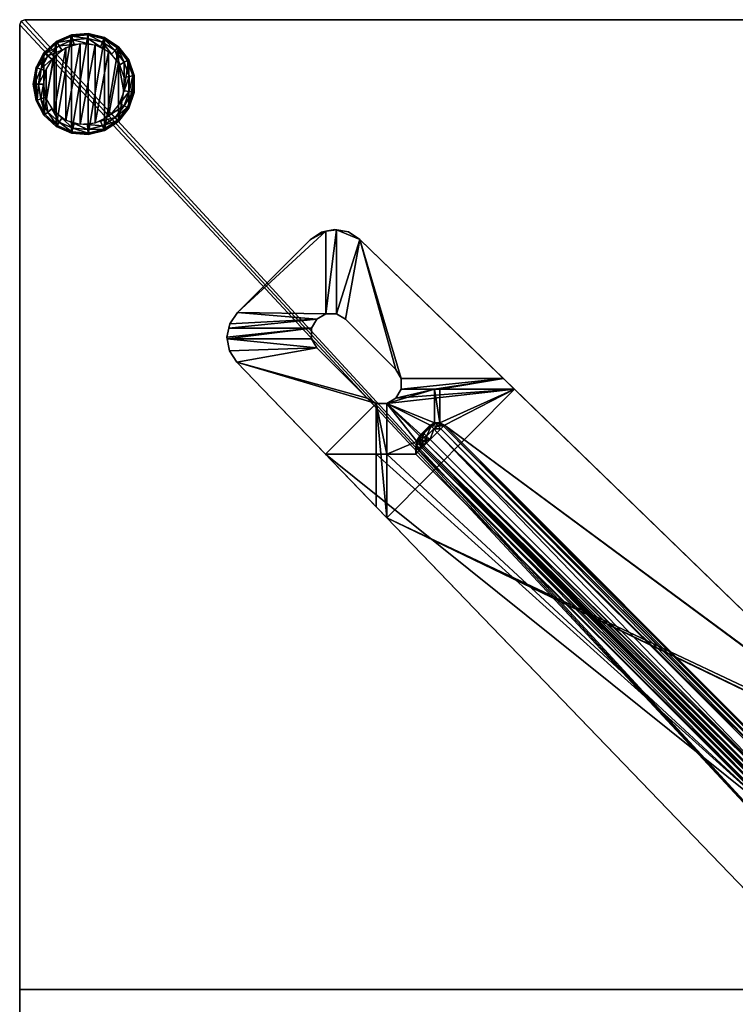
# Model space of a CAD drawing. Units: millimetres. Extents: x -198 to 198, y -198 to 198.
# Drawn here: x -198 to -58, y 5 to 198 of the extents above; entities that cross this region are included whole.
import ezdxf

# ---------------------------------------------------------------- set-up
doc = ezdxf.new("R2010")
doc.units = ezdxf.units.MM
doc.header["$MEASUREMENT"] = 0
doc.layers.add('Predefinito', color=7, linetype='Continuous')

msp = doc.modelspace()

# ---------------------------------------------------------------- meshes
at = {"layer": 'Predefinito'}
mesh = msp.add_polyface(dxfattribs=at)
corners = [(-198.5, 197.5, 2), (-198.5, 197.5, 8), (-198.207, 198.207, 2), (-198.207, 198.207, 8), (-197.5, 198.5, 2), (-197.5, 198.5, 8), (197.5, 198.5, 2), (-197.5, 198.5, 2), (-197.5, 198.5, 8), (-7.794, 9.773, 2), (-0.934, 198.5, 2), (-4.567, 11.636, 2), (-9.917, 7.485, 2), (-13.214, 7.485, 2), (-13.783, 9.61, 2), (-15.339, 11.165, 2), (-17.464, 198.5, 2), (-17.464, 11.735, 2), (-19.589, 11.165, 2), (-21.144, 9.61, 2), (-21.714, 7.485, 2), (-197.5, 198.5, 2), (-198.207, 198.207, 2), (-198.5, 197.5, 2), (-198.5, 7.485, 2), (-17.464, 11.735, 8), (-17.464, 198.5, 8), (-19.589, 11.165, 8), (-21.144, 9.61, 8), (-21.714, 7.485, 8), (-197.5, 198.5, 8), (-198.207, 198.207, 8), (-198.5, 197.5, 8), (-198.5, 7.485, 8), (0.679, 7.485, 8), (0.679, 198.5, 8), (-13.214, 7.485, 8), (-13.783, 9.61, 8), (-15.339, 11.165, 8), (-15, 35.458, 701), (0, 5, 701), (-9.156, 37.395, 701), (-10, -37.179, 686), (-11.018, 36.89, 686), (-10, 37.179, 686), (-10, 37.179, 696), (-10, 37.179, 686), (-15, 35.458, 696), (-15, 35.458, 686), (-3.078, 38.377, 701), (-3.368, 38.352, 696), (-9.156, 37.395, 701), (-9.156, 37.395, 696), (-15, 35.458, 701), (-2.324, 4.427, 696), (-10, 0.603, 696), (-10, 37.179, 696), (0, 5, 696), (-3.368, 38.352, 696), (0, 38.352, 696)]
mesh.append_faces([[corners[k] for k in face] for face in [(0, 1, 2, 2), (1, 3, 2, 2), (2, 3, 4, 4), (3, 5, 4, 4), (6, 7, 8, 8), (9, 10, 11, 11), (12, 10, 9, 9), (13, 10, 12, 12), (14, 10, 13, 13), (15, 10, 14, 14), (10, 15, 16, 16), (17, 16, 15, 15), (18, 16, 17, 17), (19, 16, 18, 18), (20, 16, 19, 19), (16, 20, 21, 21), (21, 20, 22, 22), (22, 20, 23, 23), (24, 23, 20, 20), (25, 26, 27, 27), (27, 26, 28, 28), (28, 26, 29, 29), (30, 29, 26, 26), (31, 29, 30, 30), (32, 29, 31, 31), (29, 32, 33, 33), (34, 35, 36, 36), (36, 35, 37, 37), (37, 35, 38, 38), (26, 38, 35, 35), (38, 26, 25, 25), (39, 40, 41, 41), (42, 43, 44, 44), (45, 46, 47, 47), (47, 46, 48, 48), (49, 50, 51, 51), (52, 51, 50, 50), (45, 51, 52, 52), (47, 51, 45, 45), (51, 47, 53, 53), (54, 55, 56, 56), (57, 54, 56, 56), (58, 59, 56, 56)]])
mesh = msp.add_polyface(dxfattribs=at)
corners = [(197.5, 198.5, 8), (197.5, 198.5, 2), (-197.5, 198.5, 8), (-4.567, 11.636, 2), (-0.934, 198.5, 2), (-0.934, 12.465, 2), (2.782, 12.187, 2), (0.679, 6.464, 8), (0.679, 7.485, 8), (-2.009, 6.182, 8), (3.25, 5.629, 8), (0.679, 198.5, 8), (-0.486, 6.482, 8), (-2.375, 6.051, 8), (-4.567, 11.636, 2), (-0.934, 12.465, 2), (1.446, 6.337, 8), (2.782, 12.187, 2), (3.25, 5.629, 8), (6.25, 10.825, 2), (4.765, 4.421, 8), (9.163, 8.502, 2), (4.964, 0.603, 701), (15, 0.603, 701), (4.115, 2.84, 701), (2.324, 4.427, 701), (3.078, 38.377, 701), (0, 5, 701), (9.156, 37.395, 701), (0, 38.377, 701), (-9.156, 37.395, 701), (-3.078, 38.377, 701), (3.078, 38.377, 696), (9.156, 37.395, 701), (3.368, 38.352, 696), (3.078, 38.377, 701), (-3.078, 38.377, 701), (-3.078, 38.377, 696), (-3.368, 38.352, 696), (4.115, 2.84, 696), (10, 0.603, 696), (4.964, 0.603, 696), (2.324, 4.427, 696), (10, 37.179, 696), (0, 5, 696), (3.368, 38.352, 696), (0, 38.352, 696), (-10, 37.179, 696), (0, 5, 696), (0, 5, 701), (-2.324, 4.427, 696), (-2.324, 4.427, 701), (-4.115, 2.84, 696), (-4.115, 2.84, 701), (4.675, -1.773, 701), (4.964, 0.603, 701), (4.964, 0.603, 696), (4.115, 2.84, 696), (4.115, 2.84, 701), (2.324, 4.427, 696), (2.324, 4.427, 701), (0, 5, 696), (0, 5, 701)]
mesh.append_faces([[corners[k] for k in face] for face in [(0, 1, 2, 2), (3, 4, 5, 5), (5, 4, 6, 6), (7, 8, 9, 9), (8, 10, 11, 11), (10, 8, 7, 7), (12, 13, 14, 14), (15, 12, 14, 14), (16, 12, 15, 15), (17, 16, 15, 15), (18, 16, 17, 17), (19, 18, 17, 17), (20, 18, 19, 19), (21, 20, 19, 19), (22, 23, 24, 24), (24, 23, 25, 25), (26, 27, 28, 28), (27, 26, 29, 29), (29, 30, 27, 27), (30, 29, 31, 31), (32, 33, 34, 34), (33, 32, 35, 35), (35, 32, 36, 36), (37, 36, 32, 32), (38, 36, 37, 37), (39, 40, 41, 41), (42, 40, 39, 39), (43, 40, 42, 42), (43, 42, 44, 44), (43, 44, 45, 45), (46, 45, 44, 44), (44, 47, 46, 46), (48, 49, 50, 50), (49, 51, 50, 50), (50, 51, 52, 52), (51, 53, 52, 52), (54, 55, 56, 56), (56, 55, 57, 57), (55, 58, 57, 57), (57, 58, 59, 59), (58, 60, 59, 59), (59, 60, 61, 61), (60, 62, 61, 61)]])
mesh = msp.add_polyface(dxfattribs=at)
corners = [(-197.5, -198.5, 2), (-197.5, -198.5, 8), (-198.207, -198.207, 2), (-198.207, -198.207, 8), (-198.5, -197.5, 2), (-198.5, -197.5, 8), (-198.5, 197.5, 2), (-198.5, -197.5, 2), (-198.5, -197.5, 8), (-4.567, -11.636, 2), (-0.934, -198.5, 2), (-7.794, -9.773, 2), (-10.328, -7.042, 2), (-11.945, -3.684, 2), (-12.5, 0, 2), (-17.464, 0, 2), (-17.464, -198.5, 2), (-19.589, 3.804, 2), (-21.144, 5.36, 2), (-21.714, 7.485, 2), (-197.5, -198.5, 2), (-198.207, -198.207, 2), (-198.5, 7.485, 2), (-198.5, -197.5, 2), (-6.5, 0, 8), (0.679, -198.5, 8), (-5.938, -2.644, 8), (-17.464, 0, 8), (-17.464, -198.5, 8), (-19.589, 3.804, 8), (-21.144, 5.36, 8), (-21.714, 7.485, 8), (-197.5, -198.5, 8), (-198.207, -198.207, 8), (-198.5, 7.485, 8), (-198.5, -197.5, 8), (-3.078, -38.377, 701), (-1.197, -38.377, 701), (-9.156, -37.395, 701), (-15, -35.458, 701), (-12.028, -36.573, 686), (-10, -37.179, 686), (-11.018, -36.89, 686), (-13.029, -36.229, 686), (-14.02, -35.857, 686), (-15, -35.458, 686), (-15, -35.458, 696), (-15, -35.458, 686), (-10, -37.179, 696), (-10, -37.179, 686), (-15, -35.458, 701), (-9.156, -37.395, 696), (-9.156, -37.395, 701), (-3.368, -38.352, 696), (-3.078, -38.377, 696), (-3.078, -38.377, 701), (-10, -37.179, 696), (-1.197, -38.352, 696), (-3.368, -38.352, 696)]
mesh.append_faces([[corners[k] for k in face] for face in [(0, 1, 2, 2), (1, 3, 2, 2), (2, 3, 4, 4), (3, 5, 4, 4), (6, 7, 8, 8), (9, 10, 11, 11), (11, 10, 12, 12), (12, 10, 13, 13), (13, 10, 14, 14), (14, 10, 15, 15), (16, 15, 10, 10), (17, 15, 16, 16), (17, 16, 18, 18), (18, 16, 19, 19), (20, 19, 16, 16), (21, 19, 20, 20), (19, 21, 22, 22), (23, 22, 21, 21), (24, 25, 26, 26), (27, 25, 24, 24), (25, 27, 28, 28), (28, 27, 29, 29), (30, 28, 29, 29), (31, 28, 30, 30), (28, 31, 32, 32), (32, 31, 33, 33), (34, 33, 31, 31), (33, 34, 35, 35), (36, 37, 38, 38), (38, 37, 39, 39), (40, 41, 42, 42), (43, 41, 40, 40), (44, 41, 43, 43), (45, 41, 44, 44), (46, 47, 48, 48), (48, 47, 49, 49), (48, 50, 46, 46), (51, 50, 48, 48), (50, 51, 52, 52), (53, 52, 51, 51), (54, 52, 53, 53), (52, 54, 55, 55), (56, 57, 58, 58)]])
mesh = msp.add_polyface(dxfattribs=at)
corners = [(-198.5, 197.5, 8), (-198.5, 197.5, 2), (-198.5, -197.5, 8), (-13.214, 7.485, 2), (-11.945, 3.684, 2), (-12.5, 0, 2), (-13.783, 5.36, 2), (-15.339, 3.804, 2), (-17.464, 3.235, 2), (-17.464, 0, 2), (-19.589, 3.804, 2), (-17.464, 3.235, 8), (-6.5, 0, 8), (-15.339, 3.804, 8), (-17.464, 0, 8), (-19.589, 3.804, 8), (-6.211, 1.916, 8), (-6.5, 0, 8), (-12.5, 0, 2), (-11.945, 3.684, 2), (-5.371, 3.662, 8), (-7.794, -9.773, 2), (-4.053, -5.082, 8), (-4.567, -11.636, 2), (-5.371, -3.662, 8), (-10.328, -7.042, 2), (-6.211, -1.916, 8), (-11.945, -3.684, 2), (-6.5, 0, 8), (-12.5, 0, 2), (-15.339, 3.804, 2), (-17.464, 3.235, 2), (-17.464, 3.235, 8), (-15, 35.458, 701), (-15, 35.458, 686), (-15, -35.458, 701), (-15, -35.458, 686), (-1.197, -4.855, 701), (-15, -35.458, 701), (-1.197, -38.377, 701), (-3.316, -3.743, 701), (-4.675, -1.773, 701), (-4.964, 0.603, 701), (-15, 0.603, 701), (-4.115, 2.84, 701), (-2.324, 4.427, 701), (-15, 35.458, 686), (-10, -37.179, 686), (-15, -35.458, 686), (-1.197, -4.855, 696), (-10, -37.179, 696), (-3.316, -3.743, 696), (-4.675, -1.773, 696), (-4.964, 0.603, 696), (-10, 0.603, 696), (-4.115, 2.84, 696), (-2.324, 4.427, 696), (-10, 37.179, 686), (-10, 37.179, 696), (-10, -37.179, 686), (-10, -37.179, 696), (-4.115, 2.84, 696), (-4.115, 2.84, 701), (-4.964, 0.603, 696), (-4.964, 0.603, 701), (-4.675, -1.773, 696), (-4.675, -1.773, 701), (-3.316, -3.743, 696)]
mesh.append_faces([[corners[k] for k in face] for face in [(0, 1, 2, 2), (3, 4, 5, 5), (6, 5, 7, 7), (7, 5, 8, 8), (9, 8, 5, 5), (10, 8, 9, 9), (11, 12, 13, 13), (12, 11, 14, 14), (14, 11, 15, 15), (16, 17, 18, 18), (19, 16, 18, 18), (20, 16, 19, 19), (21, 22, 23, 23), (24, 22, 21, 21), (25, 24, 21, 21), (26, 24, 25, 25), (27, 26, 25, 25), (28, 26, 27, 27), (29, 28, 27, 27), (30, 31, 32, 32), (33, 34, 35, 35), (34, 36, 35, 35), (37, 38, 39, 39), (40, 38, 37, 37), (41, 38, 40, 40), (42, 38, 41, 41), (38, 42, 43, 43), (44, 43, 42, 42), (45, 43, 44, 44), (46, 47, 48, 48), (49, 50, 51, 51), (51, 50, 52, 52), (52, 50, 53, 53), (54, 53, 50, 50), (53, 54, 55, 55), (55, 54, 56, 56), (57, 58, 59, 59), (58, 60, 59, 59), (61, 62, 63, 63), (62, 64, 63, 63), (63, 64, 65, 65), (64, 66, 65, 65), (65, 66, 67, 67)]])
mesh = msp.add_polyface(dxfattribs=at)
corners = [(198.5, -197.5, 2), (198.5, -197.5, 8), (198.207, -198.207, 2), (198.207, -198.207, 8), (197.5, -198.5, 2), (197.5, -198.5, 8), (-197.5, -198.5, 2), (197.5, -198.5, 2), (197.5, -198.5, 8), (198.5, 197.5, 8), (12.36, -1.863, 2), (198.5, 1.863, 2), (198.5, -1.863, 2), (198.207, -198.207, 2), (198.5, -197.5, 2), (197.5, -198.5, 2), (11.262, -5.424, 2), (9.163, -8.502, 2), (6.25, -10.825, 2), (2.782, -12.187, 2), (-0.934, -12.465, 2), (-0.934, -198.5, 2), (198.5, -1.351, 8), (198.5, 1.351, 8), (6.358, -1.351, 8), (198.5, -197.5, 8), (198.207, -198.207, 8), (197.5, -198.5, 8), (5.259, -3.821, 8), (3.25, -5.629, 8), (0.679, -6.464, 8), (0.679, -198.5, 8), (5.856, -2.82, 8), (6.427, -0.969, 8), (12.36, -1.863, 2), (11.262, -5.424, 2), (4.765, -4.421, 8), (9.163, -8.502, 2), (15, -35.458, 701), (15, -35.458, 686), (15, 35.458, 701), (15, -35.458, 701), (1.197, -38.377, 701), (9.156, -37.395, 701), (15, 0.603, 701), (4.675, -1.773, 701), (11.018, -36.89, 686), (10, -37.179, 686), (12.028, -36.573, 686), (13.029, -36.229, 686), (14.02, -35.857, 686), (15, -35.458, 686), (15, 35.458, 686), (10, 37.179, 686), (11.018, 36.89, 686), (10, -37.179, 696), (10, -37.179, 686), (15, -35.458, 696), (15, -35.458, 686), (9.156, -37.395, 701), (9.156, -37.395, 696), (15, -35.458, 701), (10, -37.179, 696), (4.675, -1.773, 696), (10, 0.603, 696)]
mesh.append_faces([[corners[k] for k in face] for face in [(0, 1, 2, 2), (1, 3, 2, 2), (2, 3, 4, 4), (3, 5, 4, 4), (6, 7, 8, 8), (1, 0, 9, 9), (10, 11, 12, 12), (13, 12, 14, 14), (15, 12, 13, 13), (12, 15, 10, 10), (10, 15, 16, 16), (16, 15, 17, 17), (17, 15, 18, 18), (18, 15, 19, 19), (19, 15, 20, 20), (21, 20, 15, 15), (22, 23, 24, 24), (25, 22, 26, 26), (26, 22, 27, 27), (24, 27, 22, 22), (28, 27, 24, 24), (29, 27, 28, 28), (30, 27, 29, 29), (27, 30, 31, 31), (32, 33, 34, 34), (35, 32, 34, 34), (36, 32, 35, 35), (37, 36, 35, 35), (38, 39, 40, 40), (41, 42, 43, 43), (44, 45, 41, 41), (46, 47, 48, 48), (48, 47, 49, 49), (49, 47, 50, 50), (50, 47, 51, 51), (51, 47, 52, 52), (53, 54, 47, 47), (55, 56, 57, 57), (57, 56, 58, 58), (55, 59, 60, 60), (57, 59, 55, 55), (59, 57, 61, 61), (62, 63, 64, 64)]])
mesh = msp.add_polyface(dxfattribs=at)
corners = [(-185.004, 175.864, 2), (-185.004, 195.796, 2), (-188.285, 176.136, 2), (-188.285, 195.524, 2), (-191.299, 177.458, 2), (-191.299, 194.202, 2), (-193.721, 179.688, 2), (-193.721, 191.972, 2), (-195.288, 182.583, 2), (-195.288, 189.077, 2), (-195.83, 185.83, 2), (-193.83, 185.83, -2), (-193.29, 188.72, -2), (-193.29, 182.94, -2), (-191.742, 191.219, -2), (-191.742, 180.44, -2), (-189.396, 192.991, -2), (-189.396, 178.669, -2), (-186.568, 193.796, -2), (-186.568, 177.864, -2), (-185.004, 175.864), (-185.004, 175.864, 2), (-188.285, 176.136), (-188.285, 176.136, 2), (-191.299, 177.458), (-191.299, 177.458, 2), (-193.721, 179.688), (-193.721, 179.688, 2), (-195.288, 182.583), (-195.288, 182.583, 2), (-195.83, 185.83), (-195.83, 185.83, 2), (-188.039, 177.105, -1.732), (-187.794, 178.075, -2), (-185.087, 176.861, -1.732), (-188.219, 176.396, -1), (-185.026, 176.131, -1), (-188.285, 176.136), (-185.004, 175.864), (-190.205, 179.133, -2), (-190.752, 178.295, -1.732), (-191.153, 177.683, -1), (-191.299, 177.458), (-192.143, 180.916, -2), (-192.932, 180.302, -1.732), (-193.51, 179.852, -1), (-193.721, 179.688), (-193.396, 183.232, -2), (-194.342, 182.908, -1.732), (-195.035, 182.67, -1), (-195.288, 182.583), (-193.83, 185.83, -2), (-194.83, 185.83, -1.732), (-195.562, 185.83, -1), (-195.83, 185.83)]
mesh.append_faces([[corners[k] for k in face] for face in [(0, 1, 2, 2), (2, 3, 4, 4), (4, 5, 6, 6), (6, 7, 8, 8), (8, 9, 10, 10), (11, 12, 13, 13), (13, 14, 15, 15), (15, 16, 17, 17), (17, 18, 19, 19), (20, 21, 22, 22), (21, 23, 22, 22), (22, 23, 24, 24), (23, 25, 24, 24), (24, 25, 26, 26), (25, 27, 26, 26), (26, 27, 28, 28), (27, 29, 28, 28), (28, 29, 30, 30), (29, 31, 30, 30), (32, 33, 34, 34), (35, 32, 36, 36), (37, 35, 38, 38), (39, 33, 32, 32), (40, 39, 32, 32), (40, 32, 35, 35), (41, 40, 35, 35), (41, 35, 37, 37), (42, 41, 37, 37), (43, 39, 40, 40), (44, 43, 40, 40), (44, 40, 41, 41), (45, 44, 41, 41), (45, 41, 42, 42), (46, 45, 42, 42), (47, 43, 44, 44), (48, 47, 44, 44), (48, 44, 45, 45), (49, 48, 45, 45), (49, 45, 46, 46), (50, 49, 46, 46), (51, 47, 48, 48), (52, 51, 48, 48), (52, 48, 49, 49), (53, 52, 49, 49), (53, 49, 50, 50), (54, 53, 50, 50)]])
mesh = msp.add_polyface(dxfattribs=at)
corners = [(-188.285, 176.136, 2), (-185.004, 195.796, 2), (-188.285, 195.524, 2), (-191.299, 177.458, 2), (-191.299, 194.202, 2), (-193.721, 179.688, 2), (-193.721, 191.972, 2), (-195.288, 182.583, 2), (-195.288, 189.077, 2), (-193.29, 182.94, -2), (-193.29, 188.72, -2), (-191.742, 191.219, -2), (-191.742, 180.44, -2), (-189.396, 192.991, -2), (-189.396, 178.669, -2), (-186.568, 193.796, -2), (-195.83, 185.83), (-195.83, 185.83, 2), (-195.288, 189.077), (-195.288, 189.077, 2), (-193.721, 191.972), (-193.721, 191.972, 2), (-191.299, 194.202), (-191.299, 194.202, 2), (-188.285, 195.524), (-188.285, 195.524, 2), (-185.004, 195.796), (-193.396, 188.427, -2), (-193.83, 185.83, -2), (-194.83, 185.83, -1.732), (-194.342, 188.752, -1.732), (-195.562, 185.83, -1), (-195.035, 188.99, -1), (-195.83, 185.83), (-195.288, 189.077), (-192.143, 190.744, -2), (-192.932, 191.358, -1.732), (-193.51, 191.807, -1), (-193.721, 191.972), (-190.205, 192.527, -2), (-190.752, 193.364, -1.732), (-191.153, 193.977, -1), (-191.299, 194.202), (-187.794, 193.585, -2), (-188.039, 194.554, -1.732), (-188.219, 195.264, -1), (-188.285, 195.524), (-185.169, 193.803, -2), (-185.087, 194.799, -1.732), (-185.026, 195.529, -1), (-185.004, 195.796)]
mesh.append_faces([[corners[k] for k in face] for face in [(0, 1, 2, 2), (3, 2, 4, 4), (5, 4, 6, 6), (7, 6, 8, 8), (9, 10, 11, 11), (12, 11, 13, 13), (14, 13, 15, 15), (16, 17, 18, 18), (17, 19, 18, 18), (18, 19, 20, 20), (19, 21, 20, 20), (20, 21, 22, 22), (21, 23, 22, 22), (22, 23, 24, 24), (23, 25, 24, 24), (24, 25, 26, 26), (27, 28, 29, 29), (30, 27, 29, 29), (30, 29, 31, 31), (32, 30, 31, 31), (32, 31, 33, 33), (34, 32, 33, 33), (35, 27, 30, 30), (36, 35, 30, 30), (36, 30, 32, 32), (37, 36, 32, 32), (37, 32, 34, 34), (38, 37, 34, 34), (39, 35, 36, 36), (40, 39, 36, 36), (40, 36, 37, 37), (41, 40, 37, 37), (41, 37, 38, 38), (42, 41, 38, 38), (43, 39, 40, 40), (44, 43, 40, 40), (44, 40, 41, 41), (45, 44, 41, 41), (45, 41, 42, 42), (46, 45, 42, 42), (47, 43, 44, 44), (48, 47, 44, 44), (48, 44, 45, 45), (49, 48, 45, 45), (49, 45, 46, 46), (50, 49, 46, 46)]])
mesh = msp.add_polyface(dxfattribs=at)
corners = [(-177.035, 181.07, 2), (-175.966, 187.476, 2), (-177.035, 190.589, 2), (-179.057, 178.473, 2), (-179.057, 193.187, 2), (-181.813, 176.672, 2), (-181.813, 194.988, 2), (-185.004, 175.864, 2), (-185.004, 195.796, 2), (-186.568, 177.864, -2), (-186.568, 193.796, -2), (-183.641, 193.524, -2), (-183.641, 178.135, -2), (-181.009, 192.214, -2), (-181.009, 179.446, -2), (-179.028, 190.041, -2), (-177.966, 187.3, -2), (-177.966, 184.36, -2), (-188.285, 195.524, 2), (-185.004, 195.796, 2), (-185.004, 195.796), (-181.813, 194.988), (-181.813, 194.988, 2), (-179.057, 193.187), (-179.057, 193.187, 2), (-177.035, 190.589), (-177.035, 190.589, 2), (-175.966, 187.476), (-175.966, 187.476, 2), (-182.616, 193.156, -2), (-185.169, 193.803, -2), (-185.087, 194.799, -1.732), (-182.215, 194.072, -1.732), (-185.026, 195.529, -1), (-181.921, 194.742, -1), (-185.004, 195.796), (-181.813, 194.988), (-180.412, 191.716, -2), (-179.734, 192.451, -1.732), (-179.239, 192.99, -1), (-179.057, 193.187), (-178.794, 189.637, -2), (-177.915, 190.113, -1.732), (-177.271, 190.462, -1), (-177.035, 190.589), (-177.939, 187.147, -2), (-176.953, 187.311, -1.732), (-176.231, 187.432, -1), (-175.966, 187.476), (-177.939, 184.513, -2), (-176.953, 184.349, -1.732), (-176.231, 184.228, -1)]
mesh.append_faces([[corners[k] for k in face] for face in [(0, 1, 2, 2), (3, 2, 4, 4), (5, 4, 6, 6), (7, 6, 8, 8), (9, 10, 11, 11), (12, 11, 13, 13), (14, 13, 15, 15), (16, 17, 15, 15), (18, 19, 20, 20), (20, 19, 21, 21), (19, 22, 21, 21), (21, 22, 23, 23), (22, 24, 23, 23), (23, 24, 25, 25), (24, 26, 25, 25), (25, 26, 27, 27), (26, 28, 27, 27), (29, 30, 31, 31), (32, 29, 31, 31), (32, 31, 33, 33), (34, 32, 33, 33), (34, 33, 35, 35), (36, 34, 35, 35), (37, 29, 32, 32), (38, 37, 32, 32), (38, 32, 34, 34), (39, 38, 34, 34), (39, 34, 36, 36), (40, 39, 36, 36), (41, 37, 38, 38), (42, 41, 38, 38), (42, 38, 39, 39), (43, 42, 39, 39), (43, 39, 40, 40), (44, 43, 40, 40), (45, 41, 42, 42), (46, 45, 42, 42), (46, 42, 43, 43), (47, 46, 43, 43), (47, 43, 44, 44), (48, 47, 44, 44), (49, 45, 46, 46), (50, 49, 46, 46), (50, 46, 47, 47), (51, 50, 47, 47), (51, 47, 48, 48)]])
mesh = msp.add_polyface(dxfattribs=at)
corners = [(-175.966, 184.184, 2), (-175.966, 187.476, 2), (-177.035, 181.07, 2), (-177.035, 190.589, 2), (-179.057, 178.473, 2), (-179.057, 193.187, 2), (-181.813, 176.672, 2), (-181.813, 194.988, 2), (-185.004, 175.864, 2), (-186.568, 177.864, -2), (-183.641, 193.524, -2), (-183.641, 178.135, -2), (-181.009, 192.214, -2), (-181.009, 179.446, -2), (-179.028, 190.041, -2), (-179.028, 181.618, -2), (-177.966, 184.36, -2), (-175.966, 187.476), (-175.966, 187.476, 2), (-175.966, 184.184), (-175.966, 184.184, 2), (-177.035, 181.07), (-177.035, 181.07, 2), (-179.057, 178.473), (-179.057, 178.473, 2), (-181.813, 176.672), (-181.813, 176.672, 2), (-185.004, 175.864), (-185.004, 175.864, 2), (-175.966, 184.184), (-176.231, 184.228, -1), (-175.966, 187.476), (-178.794, 182.022, -2), (-177.939, 184.513, -2), (-176.953, 184.349, -1.732), (-177.915, 181.546, -1.732), (-177.271, 181.198, -1), (-177.035, 181.07), (-180.412, 179.944, -2), (-179.734, 179.208, -1.732), (-179.239, 178.67, -1), (-179.057, 178.473), (-182.616, 178.504, -2), (-182.215, 177.588, -1.732), (-181.921, 176.918, -1), (-181.813, 176.672), (-185.169, 177.857, -2), (-185.087, 176.861, -1.732), (-185.026, 176.131, -1), (-185.004, 175.864), (-187.794, 178.075, -2), (-188.039, 177.105, -1.732), (-188.219, 176.396, -1)]
mesh.append_faces([[corners[k] for k in face] for face in [(0, 1, 2, 2), (2, 3, 4, 4), (4, 5, 6, 6), (6, 7, 8, 8), (9, 10, 11, 11), (11, 12, 13, 13), (13, 14, 15, 15), (15, 14, 16, 16), (17, 18, 19, 19), (18, 20, 19, 19), (19, 20, 21, 21), (20, 22, 21, 21), (21, 22, 23, 23), (22, 24, 23, 23), (23, 24, 25, 25), (24, 26, 25, 25), (25, 26, 27, 27), (26, 28, 27, 27), (29, 30, 31, 31), (32, 33, 34, 34), (35, 32, 34, 34), (35, 34, 30, 30), (36, 35, 30, 30), (36, 30, 29, 29), (37, 36, 29, 29), (38, 32, 35, 35), (39, 38, 35, 35), (39, 35, 36, 36), (40, 39, 36, 36), (40, 36, 37, 37), (41, 40, 37, 37), (42, 38, 39, 39), (43, 42, 39, 39), (43, 39, 40, 40), (44, 43, 40, 40), (44, 40, 41, 41), (45, 44, 41, 41), (46, 42, 43, 43), (47, 46, 43, 43), (47, 43, 44, 44), (48, 47, 44, 44), (48, 44, 45, 45), (49, 48, 45, 45), (50, 46, 47, 47), (51, 47, 48, 48), (52, 48, 49, 49)]])
mesh = msp.add_polyface(dxfattribs=at)
corners = [(-131.517, 155.225, 719.16), (-131.517, 155.225, 709.16), (-133.786, 156.696, 719.16), (-133.786, 156.696, 709.16), (-136.443, 157.198, 719.16), (-136.443, 157.198, 709.16), (-139.092, 156.654, 719.16), (-139.092, 156.654, 709.16), (-141.337, 155.148, 719.16), (-141.337, 155.148, 709.16), (-155.648, 140.837, 719.16), (-155.648, 140.837, 709.16), (-157.153, 138.596, 719.16), (-157.153, 138.596, 709.16), (-157.698, 135.952, 719.16), (-134.344, 139.514, 709.16), (-134.344, 139.514, 719.16), (-136.137, 140.549, 709.16), (-136.137, 140.549, 719.16), (-138.207, 140.549, 709.16), (-138.207, 140.549, 719.16), (-140, 139.514, 709.16), (-140, 139.514, 719.16), (-141.036, 137.721, 709.16), (-141.036, 137.721, 719.16), (-131.517, 155.225, 709.16), (-136.137, 157.14, 709.16), (-133.786, 156.696, 709.16), (-136.137, 140.549, 709.16), (-134.344, 139.514, 709.16), (-124.444, 129.614, 709.16), (-139.092, 156.654, 709.16), (-138.207, 156.836, 709.16), (-141.337, 155.148, 709.16), (-155.648, 140.837, 709.16), (-138.207, 140.549, 709.16), (-140, 139.514, 709.16), (-157.153, 138.596, 709.16), (-157.333, 137.721, 709.16), (-141.036, 137.721, 709.16), (-136.443, 157.198, 709.16), (-157.698, 135.952, 719.16), (-141.036, 137.721, 719.16), (-157.333, 137.721, 719.16), (-141.337, 155.148, 719.16), (-138.207, 156.836, 719.16), (-139.092, 156.654, 719.16), (-155.648, 140.837, 719.16), (-138.207, 140.549, 719.16), (-140, 139.514, 719.16), (-157.153, 138.596, 719.16), (-133.786, 156.696, 719.16), (-136.137, 157.14, 719.16), (-131.517, 155.225, 719.16), (-136.137, 140.549, 719.16), (-134.344, 139.514, 719.16), (-124.444, 129.614, 719.16), (-136.443, 157.198, 719.16)]
mesh.append_faces([[corners[k] for k in face] for face in [(0, 1, 2, 2), (1, 3, 2, 2), (2, 3, 4, 4), (3, 5, 4, 4), (4, 5, 6, 6), (5, 7, 6, 6), (6, 7, 8, 8), (7, 9, 8, 8), (8, 9, 10, 10), (9, 11, 10, 10), (10, 11, 12, 12), (11, 13, 12, 12), (12, 13, 14, 14), (15, 16, 17, 17), (16, 18, 17, 17), (17, 18, 19, 19), (18, 20, 19, 19), (19, 20, 21, 21), (20, 22, 21, 21), (21, 22, 23, 23), (22, 24, 23, 23), (25, 26, 27, 27), (26, 25, 28, 28), (28, 25, 29, 29), (29, 25, 30, 30), (31, 32, 33, 33), (33, 32, 34, 34), (35, 34, 32, 32), (36, 34, 35, 35), (34, 36, 37, 37), (37, 36, 38, 38), (39, 38, 36, 36), (40, 26, 32, 32), (32, 26, 35, 35), (28, 35, 26, 26), (41, 42, 43, 43), (44, 45, 46, 46), (47, 45, 44, 44), (45, 47, 48, 48), (48, 47, 49, 49), (50, 49, 47, 47), (43, 49, 50, 50), (49, 43, 42, 42), (51, 52, 53, 53), (54, 53, 52, 52), (55, 53, 54, 54), (56, 53, 55, 55), (45, 52, 57, 57), (48, 52, 45, 45), (52, 48, 54, 54)]])
mesh = msp.add_polyface(dxfattribs=at)
corners = [(-157.153, 138.596, 709.16), (-157.698, 135.952, 709.16), (-157.698, 135.952, 719.16), (-157.202, 133.299, 719.16), (-157.202, 133.299, 709.16), (-155.738, 131.03, 719.16), (-155.738, 131.03, 709.16), (-140, 133.857, 709.16), (-140, 133.857, 719.16), (-130.101, 123.958, 709.16), (-130.101, 123.958, 719.16), (-128.308, 122.922, 709.16), (-128.308, 122.922, 719.16), (-126.237, 122.922, 709.16), (-126.237, 122.922, 719.16), (-124.444, 123.958, 709.16), (-124.444, 123.958, 719.16), (-123.409, 125.751, 709.16), (-123.409, 125.751, 719.16), (-123.409, 127.821, 709.16), (-123.409, 127.821, 719.16), (-124.444, 129.614, 709.16), (-124.444, 129.614, 719.16), (-134.344, 139.514, 709.16), (-134.344, 139.514, 719.16), (-141.036, 137.721, 709.16), (-141.036, 137.721, 719.16), (-141.036, 135.65, 709.16), (-141.036, 135.65, 719.16), (-126.237, 112.954, 709.16), (-128.308, 122.922, 709.16), (-126.237, 122.922, 709.16), (-124.444, 123.958, 709.16), (-116.8, 125.751, 709.16), (-120.292, 115.402, 709.16), (-124.444, 129.614, 709.16), (-131.517, 155.225, 709.16), (-123.409, 127.821, 709.16), (-140, 133.857, 709.16), (-157.641, 135.65, 709.16), (-141.036, 135.65, 709.16), (-157.202, 133.299, 709.16), (-155.738, 131.03, 709.16), (-130.101, 123.958, 709.16), (-138.319, 112.954, 709.16), (-128.308, 112.954, 709.16), (-157.333, 137.721, 709.16), (-141.036, 137.721, 709.16), (-157.698, 135.952, 709.16), (-126.237, 122.922, 719.16), (-128.308, 122.922, 719.16), (-126.237, 100.416, 719.16), (-128.308, 102.565, 719.16), (-141.036, 135.65, 719.16), (-157.641, 135.65, 719.16), (-140, 133.857, 719.16), (-157.202, 133.299, 719.16), (-155.738, 131.03, 719.16), (-130.101, 123.958, 719.16), (-141.036, 137.721, 719.16), (-157.698, 135.952, 719.16), (-123.409, 127.821, 719.16), (-131.517, 155.225, 719.16), (-124.444, 129.614, 719.16)]
mesh.append_faces([[corners[k] for k in face] for face in [(0, 1, 2, 2), (2, 1, 3, 3), (1, 4, 3, 3), (3, 4, 5, 5), (4, 6, 5, 5), (7, 8, 9, 9), (8, 10, 9, 9), (9, 10, 11, 11), (10, 12, 11, 11), (11, 12, 13, 13), (12, 14, 13, 13), (13, 14, 15, 15), (14, 16, 15, 15), (15, 16, 17, 17), (16, 18, 17, 17), (17, 18, 19, 19), (19, 20, 21, 21), (20, 22, 21, 21), (21, 22, 23, 23), (22, 24, 23, 23), (25, 26, 27, 27), (26, 28, 27, 27), (27, 28, 7, 7), (28, 8, 7, 7), (29, 30, 31, 31), (32, 33, 31, 31), (31, 34, 29, 29), (35, 36, 37, 37), (38, 39, 40, 40), (39, 38, 41, 41), (41, 38, 42, 42), (43, 42, 38, 38), (30, 42, 43, 43), (42, 30, 44, 44), (45, 44, 30, 30), (46, 47, 48, 48), (48, 47, 39, 39), (40, 39, 47, 47), (30, 29, 45, 45), (49, 50, 51, 51), (51, 50, 52, 52), (53, 54, 55, 55), (56, 55, 54, 54), (57, 55, 56, 56), (55, 57, 58, 58), (58, 57, 50, 50), (52, 50, 57, 57), (54, 59, 60, 60), (59, 54, 53, 53), (61, 62, 63, 63)]])
mesh = msp.add_polyface(dxfattribs=at)
corners = [(-123.409, 125.751, 719.16), (-123.409, 127.821, 719.16), (-123.409, 127.821, 709.16), (-119.843, 115.05, 708.294), (-119.111, 114.368, 707.16), (-119.301, 114.179, 708.16), (-119.913, 116.017, 708.66), (-119.629, 115.264, 707.16), (-119.49, 116.818, 709.16), (-119.629, 116.301, 707.16), (-120.43, 114.463, 709.124), (-119.818, 113.661, 708.892), (-120.465, 114.525, 709.16), (-120.456, 114.597, 709.16), (-120.169, 115.761, 709.16), (-120.157, 115.79, 709.16), (-120.477, 114.417, 709.16), (-120.525, 112.954, 709.16), (-120.431, 114.462, 709.124), (-119.629, 116.3, 707.16), (-119.111, 117.197, 707.16), (-119.111, 117.197, 701.16), (-117.697, 118.611, 701.16), (-118.922, 117.007, 700.16), (-119.356, 116.952, 708.787), (-119.49, 116.818, 709.16), (-117.697, 118.611, 709.16), (-119.25, 117.058, 708.396), (-119.173, 117.135, 707.992), (-119.111, 114.368, 701.16), (-119.111, 114.368, 707.16), (-119.629, 115.265, 701.16), (-119.629, 115.265, 707.16), (-119.629, 116.3, 701.16), (-119.629, 116.3, 707.16), (-119.111, 117.197, 707.16), (-118.404, 115.076, 699.428), (-118.922, 114.558, 700.16), (-118.447, 115.542, 699.322), (-119.209, 115.347, 699.926), (-118.447, 116.023, 699.322), (-119.209, 116.218, 699.926), (-118.404, 116.49, 699.428), (-119.111, 114.368, 701.16), (-119.629, 115.265, 701.16), (-119.629, 116.3, 701.16), (-119.111, 117.197, 701.16), (-123.409, 125.751, 709.16), (-116.8, 125.751, 709.16), (-124.444, 123.958, 709.16), (-116.8, 119.129, 709.16), (-126.237, 122.922, 709.16), (-117.697, 118.611, 709.16), (-119.49, 116.818, 709.16), (-119.758, 116.506, 709.16), (-120.292, 115.402, 709.16), (-120.525, 112.954, 709.16), (-126.237, 112.954, 709.16), (-103.233, 127.821, 709.16), (-123.409, 127.821, 709.16), (-131.517, 155.225, 709.16), (-126.237, 122.922, 719.16), (-101.096, 125.751, 719.16), (-124.444, 123.958, 719.16), (-126.237, 100.416, 719.16)]
mesh.append_faces([[corners[k] for k in face] for face in [(0, 1, 2, 2), (3, 4, 5, 5), (6, 7, 3, 3), (8, 9, 6, 6), (10, 5, 11, 11), (12, 3, 10, 10), (13, 3, 12, 12), (3, 13, 6, 6), (14, 6, 13, 13), (15, 6, 14, 14), (6, 15, 8, 8), (16, 11, 17, 17), (11, 16, 18, 18), (12, 18, 16, 16), (4, 3, 7, 7), (7, 6, 19, 19), (9, 8, 20, 20), (5, 10, 3, 3), (21, 22, 23, 23), (24, 25, 26, 26), (27, 24, 26, 26), (28, 27, 26, 26), (29, 30, 31, 31), (30, 32, 31, 31), (31, 32, 33, 33), (32, 34, 33, 33), (33, 34, 21, 21), (34, 35, 21, 21), (36, 37, 38, 38), (37, 39, 38, 38), (38, 39, 40, 40), (39, 41, 40, 40), (40, 41, 42, 42), (41, 23, 42, 42), (37, 43, 39, 39), (43, 44, 39, 39), (39, 44, 41, 41), (44, 45, 41, 41), (41, 45, 23, 23), (45, 46, 23, 23), (47, 48, 49, 49), (50, 51, 48, 48), (52, 51, 50, 50), (53, 51, 52, 52), (54, 51, 53, 53), (55, 51, 54, 54), (56, 57, 55, 55), (58, 59, 60, 60), (61, 62, 63, 63), (64, 62, 61, 61)]])
mesh = msp.add_polyface(dxfattribs=at)
corners = [(-26.159, 53.143, 719.16), (-26.159, 53.143, 709.16), (-131.517, 155.225, 719.16), (-131.517, 155.225, 709.16), (-115.058, 118.422, 700.161), (-44.111, 46.646, 699.521), (-115.058, 118.422, 700.16), (-114.869, 118.611, 701.16), (-43.854, 47.267, 700.223), (-117.697, 118.611, 701.16), (-117.697, 118.611, 709.16), (-116.8, 119.129, 701.16), (-116.8, 119.129, 709.16), (-115.765, 119.129, 701.16), (-115.765, 119.129, 709.16), (-114.869, 118.611, 701.16), (-114.869, 118.611, 709.16), (-116.283, 117.197, 699.16), (-116.99, 117.904, 699.428), (-115.576, 117.904, 699.428), (-116.188, 118.516, 699.66), (-115.412, 118.775, 700.294), (-114.869, 118.611, 701.16), (-117.507, 118.422, 700.16), (-116.636, 118.965, 700.294), (-115.67, 119.034, 700.66), (-114.869, 118.611, 701.16), (-117.697, 118.611, 701.16), (-116.8, 119.129, 701.16), (-115.765, 119.129, 701.16), (-114.869, 118.611, 701.16), (-118.922, 117.007, 700.16), (-118.404, 116.49, 699.428), (-117.697, 115.783, 699.16), (-116.283, 117.197, 699.16), (-119.111, 117.197, 701.16), (-119.111, 117.197, 707.16), (-117.697, 118.611, 707.16), (-119.127, 117.181, 707.578), (-119.173, 117.135, 707.992), (-118.404, 115.076, 699.428), (-118.447, 115.542, 699.322), (-117.697, 115.783, 699.16), (-118.447, 116.023, 699.322), (-115.765, 119.129, 709.16), (-116.8, 125.751, 709.16), (-115.765, 125.751, 709.16), (-123.409, 127.821, 709.16), (-103.233, 127.821, 709.16), (-123.409, 125.751, 709.16), (-101.096, 125.751, 709.16), (-114.869, 118.611, 709.16), (-26.159, 53.143, 709.16), (-116.8, 119.129, 709.16), (-124.444, 123.958, 719.16), (-101.096, 125.751, 719.16), (-123.409, 125.751, 719.16), (-131.517, 155.225, 719.16), (-123.409, 127.821, 719.16), (-103.233, 127.821, 719.16)]
mesh.append_faces([[corners[k] for k in face] for face in [(0, 1, 2, 2), (1, 3, 2, 2), (4, 5, 6, 6), (7, 8, 4, 4), (9, 10, 11, 11), (10, 12, 11, 11), (11, 12, 13, 13), (12, 14, 13, 13), (13, 14, 15, 15), (14, 16, 15, 15), (17, 18, 19, 19), (18, 20, 19, 19), (19, 20, 6, 6), (20, 21, 6, 6), (6, 21, 22, 22), (18, 23, 20, 20), (23, 24, 20, 20), (20, 24, 21, 21), (24, 25, 21, 21), (21, 25, 26, 26), (23, 27, 24, 24), (27, 28, 24, 24), (24, 28, 25, 25), (28, 29, 25, 25), (25, 29, 30, 30), (9, 23, 31, 31), (31, 23, 32, 32), (23, 18, 32, 32), (32, 18, 33, 33), (18, 34, 33, 33), (35, 36, 9, 9), (9, 36, 37, 37), (38, 39, 10, 10), (36, 38, 10, 10), (37, 36, 10, 10), (40, 41, 42, 42), (41, 43, 42, 42), (43, 32, 42, 42), (44, 45, 46, 46), (47, 48, 49, 49), (49, 48, 45, 45), (45, 48, 46, 46), (50, 46, 48, 48), (46, 50, 44, 44), (44, 50, 51, 51), (52, 51, 50, 50), (45, 44, 53, 53), (54, 55, 56, 56), (57, 58, 59, 59), (56, 59, 58, 58), (59, 56, 55, 55)]])
mesh = msp.add_polyface(dxfattribs=at)
corners = [(-155.738, 131.03, 719.16), (-155.738, 131.03, 709.16), (-53.592, 25.032, 719.16), (-53.592, 25.032, 709.16), (-44.586, 45.5, 699.16), (-116.283, 117.197, 699.16), (-44.461, 45.801, 699.183), (-115.576, 117.904, 699.428), (-44.172, 46.5, 699.428), (-115.576, 117.904, 699.428), (-44.111, 46.646, 699.521), (-115.058, 118.422, 700.16), (-115.058, 118.422, 700.161), (-43.868, 47.232, 700.161), (-43.854, 47.267, 700.223), (-114.869, 118.611, 701.16), (-43.757, 47.5, 701.16), (-114.869, 118.611, 701.16), (-114.869, 118.611, 709.16), (-43.757, 47.5, 701.16), (-43.757, 47.5, 709.16), (-117.697, 115.783, 699.16), (-116.283, 117.197, 699.16), (-46, 44.086, 699.16), (-44.586, 45.5, 699.16), (-44.586, 44.086, 699.16), (-42, 38.5, 699.16), (-44.586, 38.5, 699.16), (-48, 43.257, 701.16), (-119.111, 114.368, 701.16), (-47.767, 43.354, 700.223), (-47.732, 43.368, 700.161), (-118.922, 114.558, 700.161), (-118.922, 114.558, 700.16), (-47.146, 43.611, 699.521), (-118.404, 115.076, 699.428), (-47, 43.672, 699.428), (-118.404, 115.076, 699.428), (-46.301, 43.961, 699.183), (-46, 44.086, 699.16), (-117.697, 115.783, 699.16), (-48, 43.257, 701.16), (-48, 43.257, 707.16), (-119.111, 114.368, 701.16), (-119.111, 114.368, 707.16), (-48, 42.949, 708.068), (-48, 42.879, 708.159), (-119.3, 114.179, 708.159), (-119.301, 114.179, 708.16), (-48, 42.091, 708.778), (-119.818, 113.661, 708.892), (-119.819, 113.661, 708.893), (-48, 41.842, 708.893), (-48, 40.871, 709.135), (-120.525, 112.954, 709.16), (-48, 40.429, 709.16), (-126.237, 112.954, 709.16), (-120.525, 112.954, 709.16), (-48, 40.429, 709.16), (-128.308, 112.954, 709.16), (-138.319, 112.954, 709.16), (-53.592, 25.032, 709.16), (-23.156, 50.747, 709.16), (-114.869, 118.611, 709.16), (-26.159, 53.143, 709.16), (-43.757, 47.5, 709.16), (-101.096, 125.751, 719.16), (-126.237, 100.416, 719.16), (-26.159, 53.143, 719.16), (-23.156, 50.747, 719.16), (-19.75, 48.969, 719.16), (-53.592, 25.032, 719.16)]
mesh.append_faces([[corners[k] for k in face] for face in [(0, 1, 2, 2), (1, 3, 2, 2), (4, 5, 6, 6), (7, 6, 5, 5), (6, 7, 8, 8), (8, 9, 10, 10), (11, 10, 9, 9), (10, 12, 13, 13), (13, 12, 14, 14), (14, 15, 16, 16), (17, 18, 19, 19), (18, 20, 19, 19), (21, 22, 23, 23), (24, 23, 22, 22), (23, 24, 25, 25), (26, 27, 25, 25), (26, 25, 24, 24), (28, 29, 30, 30), (30, 29, 31, 31), (32, 31, 29, 29), (33, 31, 32, 32), (31, 33, 34, 34), (35, 34, 33, 33), (34, 35, 36, 36), (36, 37, 38, 38), (38, 37, 39, 39), (40, 39, 37, 37), (41, 42, 43, 43), (42, 44, 43, 43), (45, 44, 42, 42), (46, 44, 45, 45), (44, 46, 47, 47), (47, 46, 48, 48), (49, 48, 46, 46), (48, 49, 50, 50), (50, 49, 51, 51), (52, 51, 49, 49), (53, 51, 52, 52), (51, 53, 54, 54), (55, 54, 53, 53), (56, 57, 58, 58), (59, 56, 58, 58), (60, 59, 58, 58), (60, 58, 61, 61), (62, 63, 64, 64), (65, 63, 62, 62), (66, 67, 68, 68), (68, 67, 69, 69), (69, 67, 70, 70), (70, 67, 71, 71)]])

doc.saveas('drawing.dxf')
